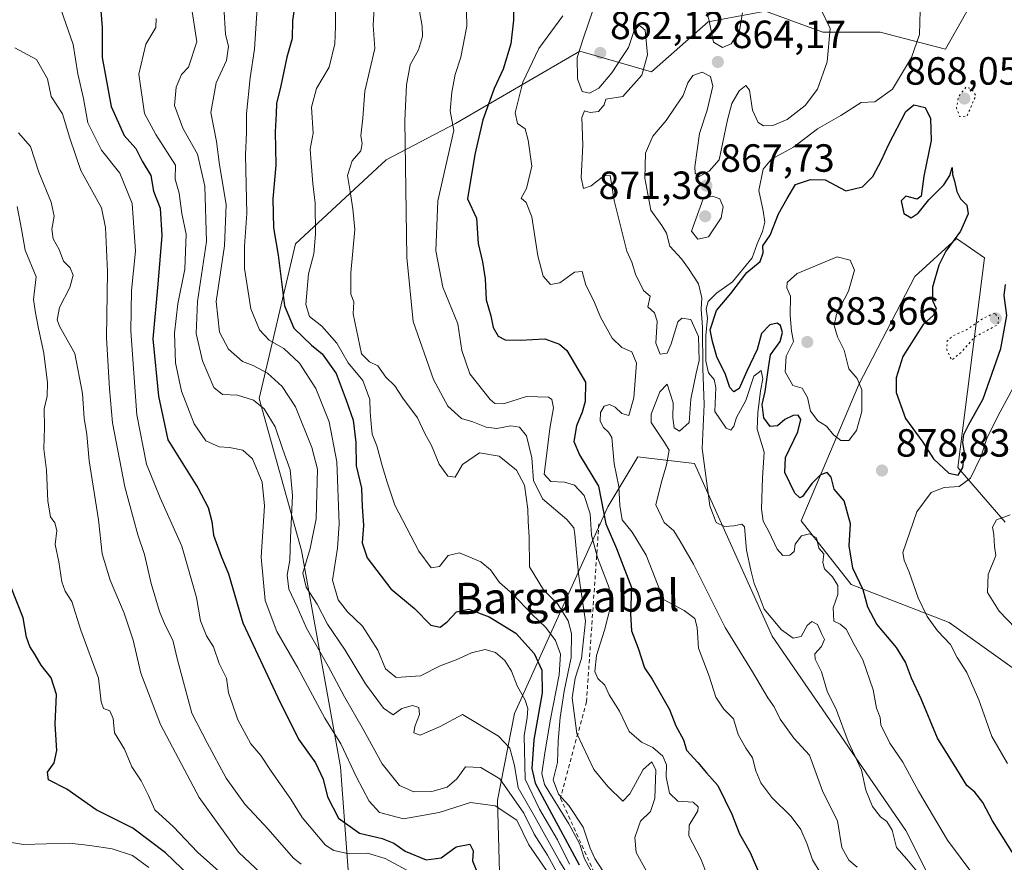
# Model space of a CAD drawing. Units: metres. Extents: x 593678 to 597125, y 4738322 to 4740682.
# Drawn here: x 593934 to 594185, y 4738576 to 4738791 of the extents above; entities that cross this region are included whole.
import ezdxf
from ezdxf.enums import TextEntityAlignment as Align

# ---------------------------------------------------------------- set-up
doc = ezdxf.new("R2010")
doc.units = ezdxf.units.M
doc.header["$MEASUREMENT"] = 0
doc.linetypes.add('DGN Style 2', pattern=[1.648017, 0.98881, -0.659207])
doc.linetypes.add('DGN Style 5', pattern=[1.153612, 0.494405, -0.659207])
for name, color, linetype, lineweight in [('Arbolado forestal CxS', 92, 'Continuous', 0), ('Curva de nivel maestra', 30, 'Continuous', 30), ('Curva de nivel normal', 30, 'Continuous', 0), ('Curva de nivel normal depresión', 30, 'DGN Style 5', 0), ('Escarpado lineal', 30, 'DGN Style 2', 0), ('Núcleo urbano CxS', 7, 'Continuous', 0), ('Punto de cota en terreno', 7, 'Continuous', 0), ('Rótulo de punto de cota en terreno', 7, 'Continuous', 0), ('Texto cartográfico', 7, 'Continuous', 0)]:
    doc.layers.add(name, color=color, linetype=linetype, lineweight=lineweight)
doc.styles.add('Style-Arial', font='txt')

# ---------------------------------------------------------------- blocks, each defined once
blk = doc.blocks.new('*U11')
at = {"layer": 'Arbolado forestal CxS', "color": 92, "linetype": 'Continuous', "lineweight": 0}
for points in [[(594057.0173, 4738561.6925, 799.6608), (594056.1691, 4738592.2767, 808.8907), (594060.4157, 4738614.3635, 818.7155), (594084.1893, 4738667.0337, 851.1129), (594091.8317, 4738679.7769, 857.9137), (594096.1293, 4738679.2709, 859.2268), (594106.2657, 4738678.0777, 862.8786), (594126.0815, 4738634.1095, 864.6444), (594160.0817, 4738584.5921, 866.3855), (594183.8715, 4738537.4161, 863.9509)], [(594193.6723, 4738621.4567, 884.9715), (594171.1229, 4738637.5309, 881.5275), (594146.1491, 4738647.2689, 874.1774), (594133.4131, 4738663.4103, 873.7183), (594148.1581, 4738698.1999, 879.9722), (594162.4197, 4738725.6557, 876.8687), (594173.0299, 4738735.3917, 875.3936), (594180.1147, 4738730.4485, 873.1871), (594173.3199, 4738677.0027, 874.5332), (594185.3503, 4738663.1447, 884.6247)], [(594178.1701, 4738797.7423, 872.2015), (594170.1859, 4738783.6113, 872.6627), (594153.5887, 4738787.9181, 867.5498), (594138.9899, 4738787.9183, 864.026), (594124.3911, 4738793.2271, 864.4786), (594109.7923, 4738790.5729, 864.788), (594095.3619, 4738777.7815, 860.8017), (594077.1111, 4738783.0409, 859.5843), (594045.3957, 4738764.6559, 845.2924), (594027.7865, 4738755.4191, 837.8734), (594004.6973, 4738734.0059, 827.38), (593995.4493, 4738694.5981, 811.6909), (594006.2165, 4738655.9037, 812.5365), (594016.1833, 4738600.8347, 803.45), (594021.0689, 4738534.4885, 762.2217)]]:
    blk.add_polyline3d(points, dxfattribs=at)
blk = doc.blocks.new('*U16')
at = {"layer": 'Arbolado forestal CxS', "color": 92, "linetype": 'Continuous', "lineweight": 0}
for points in [[(594185.3503, 4738663.1447, 884.6247), (594173.3199, 4738677.0027, 874.5332), (594180.1147, 4738730.4485, 873.1871), (594173.0299, 4738735.3917, 875.3936), (594162.4197, 4738725.6557, 876.8687), (594148.1581, 4738698.1999, 879.9722), (594133.4131, 4738663.4103, 873.7183), (594146.1491, 4738647.2689, 874.1774), (594171.1229, 4738637.5309, 881.5275), (594193.6723, 4738621.4567, 884.9715)], [(594183.8715, 4738537.4161, 863.9509), (594160.0817, 4738584.5921, 866.3855), (594126.0815, 4738634.1095, 864.6444), (594106.2657, 4738678.0777, 862.8786), (594096.1293, 4738679.2709, 859.2268), (594091.8317, 4738679.7769, 857.9137), (594084.1893, 4738667.0337, 851.1129), (594060.4157, 4738614.3635, 818.7155), (594056.1691, 4738592.2767, 808.8907), (594057.0173, 4738561.6925, 799.6608)], [(594021.0689, 4738534.4885, 762.2217), (594016.1833, 4738600.8347, 803.45), (594006.2165, 4738655.9037, 812.5365), (593995.4493, 4738694.5981, 811.6909), (594004.6973, 4738734.0059, 827.38), (594027.7865, 4738755.4191, 837.8734), (594045.3957, 4738764.6559, 845.2924), (594077.1111, 4738783.0409, 859.5843), (594095.3619, 4738777.7815, 860.8017), (594109.7923, 4738790.5729, 864.788), (594124.3911, 4738793.2271, 864.4786), (594138.9899, 4738787.9183, 864.026), (594153.5887, 4738787.9181, 867.5498), (594170.1859, 4738783.6113, 872.6627), (594178.1701, 4738797.7423, 872.2015)]]:
    blk.add_polyline3d(points, dxfattribs=at)
blk = doc.blocks.new('5PATER')
at = {"layer": 'Núcleo urbano CxS', "linetype": 'Continuous', "lineweight": 0}
h = blk.add_hatch(color=51, dxfattribs=at)
edge = h.paths.add_edge_path()
edge.add_ellipse((0, 0), major_axis=(-0.11, -0.111), ratio=0.999422, start_angle=0, end_angle=360)

msp = doc.modelspace()

# ---------------------------------------------------------------- linework, layer by layer
at = {"layer": 'Arbolado forestal CxS', "color": 92, "linetype": 'Continuous', "lineweight": 0}
for points in [[(594178.1701, 4738797.7423, 872.2015), (594170.1859, 4738783.6113, 872.6627), (594153.5887, 4738787.9181, 867.5498), (594138.9899, 4738787.9183, 864.026), (594124.3911, 4738793.2271, 864.4786), (594109.7923, 4738790.5729, 864.788), (594095.3619, 4738777.7815, 860.8017), (594077.1111, 4738783.0409, 859.5843), (594045.3957, 4738764.6559, 845.2924), (594027.7865, 4738755.4191, 837.8734), (594004.6973, 4738734.0059, 827.38), (593995.4493, 4738694.5981, 811.6909), (594006.2165, 4738655.9037, 812.5365), (594016.1833, 4738600.8347, 803.45), (594021.0689, 4738534.4885, 762.2217), (594055.4767, 4738474.8099, 773.0252), (594081.5303, 4738409.2565, 761.582), (594108.0633, 4738358.1135, 747.6787), (594127.1592, 4738327.486, 753.1764)], [(594178.1701, 4738797.7423, 872.2015), (594170.1859, 4738783.6113, 872.6627), (594153.5887, 4738787.9181, 867.5498), (594138.9899, 4738787.9183, 864.026), (594124.3911, 4738793.2271, 864.4786), (594109.7923, 4738790.5729, 864.788), (594095.3619, 4738777.7815, 860.8017), (594077.1111, 4738783.0409, 859.5843), (594045.3957, 4738764.6559, 845.2924), (594027.7865, 4738755.4191, 837.8734), (594004.6973, 4738734.0059, 827.38), (593995.4493, 4738694.5981, 811.6909), (594006.2165, 4738655.9037, 812.5365), (594016.1833, 4738600.8347, 803.45), (594021.0689, 4738534.4885, 762.2217), (594055.4767, 4738474.8099, 773.0252), (594081.5303, 4738409.2565, 761.582), (594108.0633, 4738358.1135, 747.6787), (594127.1592, 4738327.486, 753.1764)], [(594193.6723, 4738621.4567, 884.9715), (594171.1229, 4738637.5309, 881.5275), (594146.1491, 4738647.2689, 874.1774), (594133.4131, 4738663.4103, 873.7183), (594148.1581, 4738698.1999, 879.9722), (594162.4197, 4738725.6557, 876.8687), (594173.0299, 4738735.3917, 875.3936), (594180.1147, 4738730.4485, 873.1871), (594173.3199, 4738677.0027, 874.5332), (594185.3503, 4738663.1447, 884.6247)], [(594193.6723, 4738621.4567, 884.9715), (594171.1229, 4738637.5309, 881.5275), (594146.1491, 4738647.2689, 874.1774), (594133.4131, 4738663.4103, 873.7183), (594148.1581, 4738698.1999, 879.9722), (594162.4197, 4738725.6557, 876.8687), (594173.0299, 4738735.3917, 875.3936), (594180.1147, 4738730.4485, 873.1871), (594173.3199, 4738677.0027, 874.5332), (594185.3503, 4738663.1447, 884.6247)], [(594057.0173, 4738561.6925, 799.6608), (594056.1691, 4738592.2767, 808.8907), (594060.4157, 4738614.3635, 818.7155), (594084.1893, 4738667.0337, 851.1129), (594091.8317, 4738679.7769, 857.9137), (594096.1293, 4738679.2709, 859.2268), (594106.2657, 4738678.0777, 862.8786), (594126.0815, 4738634.1095, 864.6444), (594160.0817, 4738584.5921, 866.3855), (594183.8715, 4738537.4161, 863.9509)], [(594057.0173, 4738561.6925, 799.6608), (594056.1691, 4738592.2767, 808.8907), (594060.4157, 4738614.3635, 818.7155), (594084.1893, 4738667.0337, 851.1129), (594091.8317, 4738679.7769, 857.9137), (594096.1293, 4738679.2709, 859.2268), (594106.2657, 4738678.0777, 862.8786), (594126.0815, 4738634.1095, 864.6444), (594160.0817, 4738584.5921, 866.3855), (594183.8715, 4738537.4161, 863.9509)]]:
    msp.add_polyline3d(points, dxfattribs=at)
at = {"layer": 'Curva de nivel maestra', "color": 30, "linetype": 'Continuous', "lineweight": 30, "flags": 128}
for points, elevation in [([(593954.74, 4738798.7601), (593955.46, 4738789.1001), (593955.48, 4738781.4601), (593957.77, 4738769.0001), (593961.05, 4738761.5601), (593964.06, 4738758.2601), (593965.67, 4738755.0401), (593967.88, 4738751.3701), (593968.54, 4738747.4201), (593970.26, 4738743.0901), (593970.7, 4738736.0901), (593969.69, 4738723.7601), (593968.37, 4738709.8401), (593969.82, 4738695.2201), (593972.22, 4738684.0801), (593979.83, 4738671.8201), (593982.49, 4738666.8701), (593983.43, 4738663.2901), (593983.81, 4738659.7801), (593985.8, 4738654.4801), (593987.65, 4738649.9301), (593991.32, 4738637.5101), (594000.18, 4738618.4701), (594005.44, 4738607.8401), (594009.83, 4738601.8001), (594011.78, 4738597.6401), (594012.85, 4738593.1401), (594015.63, 4738587.7401), (594020.96, 4738583.9401), (594026.79, 4738582.5801), (594029.71, 4738581.3801), (594032.59, 4738579.2801), (594038, 4738577.0801), (594041.75, 4738577.6301), (594045.6, 4738580.3801), (594049.11, 4738581.1001), (594049.94, 4738579.3901), (594049.75, 4738576.8301), (594051.23, 4738573.2801)], 800), ([(594060.27, 4738798.4501), (594060.19, 4738790.9301), (594059.48, 4738784.9401), (594057.6, 4738778.5001), (594055.32, 4738773.5201), (594052.36, 4738765.6001), (594050.37, 4738756.7501), (594048.49, 4738745.4201), (594050.82, 4738740.5401), (594051.24, 4738734.0701), (594052.31, 4738729.4201), (594052.99, 4738725.0901), (594053.24, 4738719.7501), (594054.44, 4738715.6201), (594055.03, 4738712.6801), (594056.31, 4738710.4901), (594058.05, 4738709.5601), (594061.94, 4738709.4601), (594068.19, 4738709.8301), (594071.95, 4738708.4801), (594073.79, 4738706.8001), (594078.57, 4738698.7801), (594078.41, 4738693.8101), (594077.66, 4738691.1601), (594076.22, 4738687.6701), (594075.53, 4738683.6501), (594076.98, 4738680.2701), (594081.82, 4738672.3101), (594083.72, 4738662.7101), (594086.46, 4738656.3601), (594090.26, 4738646.4801), (594090.03, 4738639.7401), (594090.28, 4738635.4101), (594091.92, 4738631.0601), (594093.57, 4738626.0301), (594095.53, 4738623.1601), (594099.94, 4738615.3601), (594101.56, 4738611.2001), (594103.51, 4738607.6701), (594104.24, 4738605.0501), (594107.11, 4738601.9301), (594109.3, 4738599.3001), (594112.25, 4738596.0801), (594115.82, 4738588.7401), (594117.75, 4738583.7401), (594120.49, 4738578.9401), (594122.8, 4738573.4501)], 850), ([(594004.58, 4738795.3701), (594003.95, 4738790.8601), (594003.84, 4738786.3301), (594002.53, 4738781.5001), (594000.93, 4738774.2501), (593999.82, 4738769.7501), (593999.8, 4738767.0901), (593999.56, 4738762.4901), (593999.66, 4738754.0501), (593998.89, 4738745.4901), (593999.06, 4738738.0901), (594000.26, 4738731.1401), (594001.9, 4738718.2401), (594004.28, 4738712.5201), (594008.75, 4738708.2001), (594011.47, 4738706.0201), (594015.02, 4738701.0001), (594017.59, 4738694.1501), (594019.35, 4738689.1001), (594020.1, 4738683.4201), (594020.18, 4738677.4201), (594021.48, 4738671.7301), (594021.68, 4738667.1301), (594022.02, 4738662.2301), (594021.65, 4738657.8801), (594022.98, 4738654.0101), (594028.97, 4738646.1401), (594035, 4738641.0901), (594039.19, 4738636.8501), (594041.5, 4738636.3501), (594043.3, 4738637.7501), (594045.65, 4738640.2401), (594048.82, 4738640.9501), (594054.02, 4738639.0301), (594060.78, 4738634.8801), (594065.46, 4738629.6901), (594067.43, 4738625.4101), (594067.52, 4738619.6501), (594065.36, 4738607.7001), (594064.86, 4738600.3601), (594065.72, 4738596.6501), (594076.91, 4738575.8101)], 825), ([(594139.57, 4738750.2701), (594144.79, 4738747.4901), (594149.06, 4738748.5401), (594151.66, 4738751.1401), (594153.92, 4738755.3001), (594155.74, 4738759.4201), (594160.11, 4738767.7301), (594162.11, 4738769.4201), (594165.05, 4738768.7301), (594166.33, 4738765.9201), (594166.52, 4738760.3401), (594164.68, 4738751.1901), (594164.01, 4738746.1401), (594162.99, 4738745.3801), (594160.08, 4738746.1501), (594158.9, 4738744.9101), (594159.58, 4738741.7201), (594161.44, 4738740.5801), (594163.2, 4738741.8401), (594165.95, 4738745.2301), (594169.78, 4738749.0301), (594171.3, 4738751.3901), (594171.91, 4738753.4401), (594171.93, 4738751.6701), (594172.49, 4738749.9801), (594173.11, 4738747.3001), (594173.97, 4738745.4801), (594175.65, 4738743.8401), (594175.92, 4738741.6001), (594174.01, 4738737.2001), (594170.24, 4738732.0901), (594168.46, 4738728.5601), (594166.84, 4738722.9701), (594166.9, 4738719.5601), (594167.82, 4738717.5301), (594167.1, 4738715.8501), (594164.54, 4738713.4301), (594162.52, 4738710.3701), (594159.36, 4738705.2901), (594157.6, 4738699.8801), (594157.63, 4738696.1401), (594160.03, 4738689.5501), (594164.43, 4738683.4601), (594167.12, 4738679.2601), (594171.06, 4738675.6301), (594173.43, 4738675.1001), (594174.61, 4738677.0201), (594175.02, 4738680.7401), (594174.6, 4738683.3701), (594174.86, 4738685.4201), (594176.1, 4738687.9601), (594179.8, 4738694.4901), (594184.26, 4738707.3201), (594185.77, 4738715.7401), (594185.15, 4738720.8601), (594185.48, 4738723.6801)], 875), ([(594188.48, 4738576.9801), (594182.17, 4738587.0101), (594179.66, 4738591.7201), (594177.62, 4738594.3701), (594175.59, 4738596.0401), (594173.04, 4738600.1801), (594168.16, 4738608.1201), (594164.02, 4738618.1401), (594161.51, 4738623.3501), (594159.98, 4738627.4901), (594157.68, 4738631.1901), (594152.74, 4738637.1401), (594150.43, 4738641.4901), (594149.2, 4738645.8401), (594146.57, 4738651.3901), (594145.64, 4738657.0601), (594145.97, 4738662.6501), (594144.36, 4738668.5201), (594141.82, 4738671.5001), (594141.05, 4738674.5701), (594140.09, 4738675.8001), (594138.34, 4738675.2001), (594136.15, 4738672.9801), (594133.77, 4738669.6401), (594133.13, 4738669.2801), (594131.79, 4738670.5101), (594129.29, 4738675.7201), (594129.42, 4738679.6101), (594132.61, 4738686.1301), (594133.38, 4738689.2501), (594132.67, 4738690.3601), (594131.37, 4738690.2801), (594129.31, 4738689.2501), (594127.43, 4738687.6801), (594125.56, 4738687.4701), (594123.9, 4738689.6801), (594123.55, 4738693.0901), (594124.3, 4738696.4201), (594125.15, 4738702.4201), (594125.61, 4738705.7501), (594128.08, 4738709.0901), (594128.71, 4738711.4201), (594128.2, 4738713.1801), (594127.34, 4738713.8301), (594125.46, 4738713.3901), (594123.34, 4738711.1401), (594122.28, 4738707.0901), (594119.62, 4738701.5701), (594117.65, 4738697.1501), (594116.31, 4738696.3201), (594115.25, 4738697.4401), (594114.2, 4738700.7101), (594111.93, 4738705.2201), (594110.86, 4738709.0801), (594110.28, 4738712.0901), (594111.92, 4738716.9801), (594115.56, 4738721.3601), (594119.58, 4738726.7001), (594123, 4738729.5101), (594123.8, 4738731.7101), (594123.68, 4738733.4901), (594125.53, 4738736.2301), (594127.67, 4738741.6701), (594129.89, 4738745.5601), (594132.02, 4738749.1001), (594135.8, 4738750.4201), (594139.57, 4738750.2701)], 875), ([(593979.78, 4738571.0801), (593971.58, 4738578.9201), (593963.3, 4738585.1401), (593953.96, 4738589.8201), (593946.48, 4738595.1001), (593941.82, 4738597.5001), (593941.52, 4738599.4801), (593943.28, 4738601.8201), (593943.97, 4738604.9701), (593943.51, 4738611.6601), (593943.87, 4738619.2601), (593942.52, 4738623.4301), (593939.93, 4738626.6501), (593938.44, 4738629.3001), (593937.04, 4738631.4101), (593936.2, 4738633.8201), (593935.4, 4738638.7401), (593932.34, 4738646.4801)], 775)]:
    msp.add_lwpolyline(points, dxfattribs=dict(at, elevation=elevation))
at = {"layer": 'Curva de nivel normal', "color": 30, "linetype": 'Continuous', "lineweight": 0, "flags": 128}
for points, elevation in [([(593985.6, 4738808.3201), (593986.9, 4738787.4201), (593987.61, 4738784.2401), (593987.12, 4738780.6901), (593984.47, 4738775.0201), (593983.16, 4738767.4201), (593984.56, 4738760.0901), (593985.38, 4738754.0901), (593987.06, 4738744.0201), (593986.64, 4738733.4801), (593984.54, 4738719.3101), (593985.37, 4738711.5401), (593987.64, 4738707.1701), (593991.18, 4738704.0301), (593993.89, 4738703.0201), (593997.53, 4738701.0801), (594001.34, 4738697.7001), (594004.7, 4738692.4401), (594008.85, 4738682.0901), (594010.3, 4738676.5901), (594009.98, 4738663.9201), (594008.43, 4738656.4201), (594006.57, 4738650.1601), (594007.44, 4738646.5501), (594010.22, 4738642.2601), (594012.86, 4738637.1701), (594017.32, 4738630.5301), (594022.53, 4738621.9401), (594027.07, 4738615.7201), (594029.57, 4738614.0501), (594031.76, 4738615.6601), (594034.46, 4738616.4001), (594036.08, 4738615.9201), (594036.28, 4738614.1201), (594035.07, 4738611.0601), (594034.84, 4738609.4201), (594036.42, 4738608.8701), (594041.57, 4738611.0801), (594047.18, 4738614.1401), (594056.4, 4738608.6401), (594059.29, 4738605.5801), (594060.42, 4738601.1501), (594061.37, 4738595.4101), (594065.65, 4738588.0801), (594071.9, 4738576.7401), (594076.13, 4738569.8201)], 815), ([(594015, 4738800.8401), (594014.91, 4738789.3801), (594014.71, 4738784.9601), (594013.24, 4738778.9501), (594010.03, 4738773.5501), (594008.76, 4738768.7701), (594009.17, 4738762.2201), (594008.44, 4738758.0801), (594008.69, 4738754.7301), (594009.08, 4738749.3501), (594009.71, 4738744.3201), (594009.83, 4738736.4201), (594009.4, 4738731.4201), (594007.98, 4738726.3501), (594007.36, 4738718.5201), (594008.23, 4738715.4701), (594011.39, 4738713.0001), (594015.2, 4738708.6601), (594018.11, 4738703.7101), (594021.88, 4738699.1601), (594023.59, 4738694.3101), (594023.68, 4738691.2401), (594024, 4738688.1501), (594024.2, 4738685.5001), (594025.44, 4738682.5801), (594026.83, 4738677.2401), (594028.06, 4738673.3001), (594030.02, 4738667.4201), (594036.13, 4738655.7001), (594039.28, 4738651.5201), (594041.36, 4738651.8201), (594043.53, 4738654.5801), (594046.45, 4738655.2901), (594051.85, 4738653.0201), (594054.34, 4738650.9501), (594056.61, 4738647.7601), (594060.04, 4738644.7301), (594064.84, 4738639.6801), (594068.46, 4738636.3001), (594070.89, 4738632.9301), (594072.15, 4738629.4601), (594071.82, 4738624.2601), (594069.54, 4738612.5401), (594068.08, 4738603.7401), (594067.45, 4738599.0901), (594068.11, 4738596.3001), (594074.27, 4738586.2901), (594076.98, 4738581.3001), (594078.29, 4738577.3601), (594081.42, 4738571.6401)], 830), ([(593977.53, 4738798.7501), (593979.6, 4738785.4201), (593977.49, 4738779.0101), (593975.66, 4738777.1001), (593974.32, 4738773.8701), (593973.93, 4738769.2001), (593975.98, 4738763.4401), (593979.74, 4738756.8401), (593981.62, 4738748.7101), (593982.03, 4738734.5601), (593979.75, 4738719.3301), (593979.44, 4738711.1801), (593980.98, 4738704.2301), (593983.87, 4738697.4201), (593986.07, 4738695.6601), (593989.93, 4738695.4601), (593993.98, 4738694.1701), (593996.76, 4738691.9401), (593999.54, 4738687.4301), (594001.47, 4738681.6401), (594003.32, 4738676.4501), (594003.96, 4738669.9301), (594003.4, 4738659.0801), (594003.23, 4738653.4101), (594002.55, 4738649.5701), (594003, 4738646.0501), (594005.16, 4738641.5301), (594007.46, 4738636.1001), (594013.05, 4738626.4201), (594017.15, 4738618.6601), (594021.69, 4738610.8401), (594026.74, 4738601.5701), (594031.19, 4738596.0301), (594034.8, 4738594.4601), (594039.38, 4738594.5101), (594043.29, 4738595.5801), (594045.78, 4738597.7801), (594047.96, 4738600.8101), (594051.9, 4738600.6101), (594056.75, 4738597.7201), (594062.85, 4738589.0201), (594065.5, 4738583.6701), (594068.86, 4738578.3201), (594074.75, 4738567.6001)], 810), ([(594025.09, 4738800.0001), (594024.48, 4738789.6601), (594024.92, 4738783.7501), (594022.36, 4738772.8401), (594021.81, 4738766.0101), (594021.34, 4738761.5301), (594021.67, 4738759.5201), (594021.33, 4738757.6401), (594019.09, 4738755.1301), (594017.92, 4738751.4201), (594018.63, 4738747.3401), (594019.26, 4738742.9101), (594019.8, 4738737.6501), (594018.77, 4738726.6201), (594018.81, 4738721.1401), (594019.57, 4738719.1901), (594019.4, 4738716.1901), (594021.52, 4738706.0001), (594023.52, 4738703.9401), (594025.64, 4738702.9001), (594027.7, 4738700.0301), (594029.99, 4738697.8701), (594031.99, 4738694.7001), (594035.74, 4738689.7101), (594037.6, 4738685.7201), (594039.35, 4738682.6101), (594041.31, 4738677.8501), (594043.51, 4738674.8001), (594045.35, 4738674.6101), (594047.18, 4738677.7901), (594051.52, 4738680.7401), (594056.56, 4738679.8901), (594060.98, 4738676.3501), (594062.97, 4738672.5301), (594063.86, 4738666.4201), (594063.95, 4738663.2601), (594064.23, 4738659.3801), (594064.3, 4738651.7201), (594067.86, 4738645.8901), (594071.47, 4738642.1901), (594074.08, 4738637.9401), (594074.94, 4738634.7201), (594074.9, 4738628.6401), (594073.13, 4738620.0501), (594072.05, 4738613.3801), (594071.58, 4738607.3401), (594071.4, 4738601.8901), (594070.34, 4738597.4601), (594071.65, 4738593.8101), (594074.26, 4738590.9501), (594077.91, 4738585.4601), (594079.68, 4738580.0801), (594080.91, 4738577.4101), (594082.95, 4738574.3301)], 835), ([(594108.1, 4738798.3801), (594110.02, 4738790.8101), (594111.09, 4738785.3201), (594113.42, 4738783.9901), (594115.66, 4738784.9501), (594117.73, 4738788.2901), (594118.54, 4738792.7901)], 865), ([(593944.3, 4738795.7201), (593948.05, 4738784.7501), (593949.31, 4738777.3201), (593950.7, 4738770.9901), (593951.85, 4738764.8001), (593955.29, 4738757.8501), (593960, 4738751.9801), (593963.08, 4738744.2301), (593963.98, 4738732.0901), (593962.96, 4738722.0901), (593962.74, 4738711.7501), (593964.3, 4738690.4201), (593966.8, 4738677.8901), (593970.21, 4738669.3001), (593975.77, 4738656.9801), (593979.48, 4738643.8901), (593980.47, 4738637.9801), (593982.01, 4738634.1901), (593983.81, 4738631.3301), (593985.26, 4738627.1201), (593987.16, 4738623.3401), (593987.6, 4738619.6101), (593988.54, 4738617.0401), (593990.05, 4738612.7801), (593993.31, 4738606.6601), (593995.9, 4738603.6801), (593998.48, 4738599.7301), (594003.48, 4738592.6001), (594006.38, 4738587.9101), (594012.32, 4738580.8601), (594014.46, 4738579.5101), (594018.37, 4738578.6501), (594023.06, 4738578.8001), (594027.54, 4738577.4101), (594037.42, 4738572.1201)], 795), ([(594048.19, 4738796.8701), (594048.34, 4738789.3901), (594046.8, 4738781.5101), (594045.36, 4738777.1401), (594044.49, 4738772.5801), (594044.07, 4738767.8601), (594045.04, 4738762.8901), (594040.94, 4738744.9701), (594040.41, 4738732.2301), (594042.17, 4738722.9301), (594046.06, 4738713.5801), (594047.08, 4738706.8401), (594049.06, 4738700.8901), (594054.23, 4738694.3201), (594055.46, 4738693.3001), (594057.69, 4738693.2401), (594063.53, 4738695.1101), (594069.07, 4738694.9801), (594069.97, 4738694.3301), (594070.37, 4738692.1901), (594069.41, 4738686.9501), (594068.6, 4738680.0001), (594068.04, 4738675.3401), (594069.7, 4738673.4601), (594073.18, 4738673.2801), (594075.71, 4738672.5501), (594078.22, 4738669.9101), (594079.71, 4738665.2701), (594080.06, 4738659.8401), (594081.57, 4738654.0801), (594084.54, 4738646.3801), (594085.04, 4738642.2201), (594083.41, 4738635.5801), (594081.31, 4738629.1501), (594080.88, 4738625.0801), (594081.68, 4738623.3101), (594083.44, 4738621.5601), (594084.57, 4738619.1001), (594087.2, 4738614.9601), (594089.62, 4738609.8001), (594092.76, 4738607.0401), (594095.64, 4738605.7301), (594098.23, 4738603.5201), (594099.12, 4738601.2801), (594099.03, 4738598.2401), (594099.88, 4738594.0901), (594102.08, 4738592.0401), (594105.92, 4738591.7901), (594107.24, 4738590.5801), (594107.16, 4738589.5501), (594104.91, 4738585.9301), (594104.85, 4738583.2401), (594107.87, 4738577.3801), (594110.88, 4738569.7201)], 845), ([(594137.55, 4738795.7501), (594140.85, 4738788.8601), (594140.04, 4738780.3801), (594137.57, 4738773.3501), (594134.46, 4738769.2401), (594129.88, 4738765.6201), (594126.23, 4738764.1101), (594123.84, 4738764.0301), (594122.51, 4738764.9101), (594121.02, 4738768.0601), (594120.26, 4738773.1101), (594119.39, 4738774.3501), (594117.67, 4738772.9601), (594115.75, 4738769.7101), (594114.67, 4738765.6101), (594112.6, 4738755.4201), (594110.05, 4738752.4701), (594107.44, 4738751.1201), (594106.46, 4738752.0301), (594106.4, 4738753.5801), (594107.57, 4738762.0801), (594109.53, 4738768.0401), (594110.94, 4738774.1201), (594110.39, 4738776.5801), (594108.26, 4738777.7001), (594105.86, 4738776.8901), (594104.57, 4738775.0101), (594103.43, 4738771.7401), (594101.55, 4738769.0201), (594099.08, 4738765.4001), (594095.66, 4738761.4201), (594093.8, 4738757.0901), (594093.62, 4738750.7501), (594095.13, 4738742.5701), (594097.98, 4738738.6401), (594099.12, 4738736.6701), (594100.02, 4738733.4401), (594102.98, 4738730.1801), (594104.76, 4738727.6801), (594107.32, 4738723.8401), (594108.13, 4738720.2701), (594108.02, 4738717.3601), (594108.36, 4738712.7301), (594108.44, 4738702.2501), (594108.74, 4738693.0701), (594108.26, 4738681.8501), (594110.15, 4738667.2601), (594111.79, 4738663.0001), (594113.93, 4738662.0401), (594116.32, 4738662.1701), (594118.32, 4738662.5601), (594119.04, 4738661.9601), (594119.51, 4738656.0001), (594120.66, 4738650.9101), (594121.49, 4738647.4901), (594122.47, 4738645.0401), (594123.99, 4738640.9901), (594128.46, 4738635.7101), (594131.38, 4738633.5401), (594133.45, 4738634.0001), (594134.96, 4738636.8201), (594136.17, 4738637.7701), (594137.57, 4738637.0801), (594138.6, 4738634.7501), (594139.37, 4738633.2401), (594138.63, 4738631.4101), (594136.95, 4738629.6001), (594137.04, 4738628.1901), (594138.59, 4738624.9901), (594140.1, 4738620.0801), (594142.4, 4738615.2401), (594145.44, 4738607.2901), (594148.81, 4738599.9101), (594149.9, 4738594.8401), (594151.61, 4738590.7001), (594153.68, 4738588.0301), (594155.26, 4738586.9101), (594156.61, 4738584.6801), (594157.73, 4738580.2301), (594160.37, 4738577.2901), (594165.42, 4738571.1501)], 865), ([(593994.96, 4738794.1401), (593994.29, 4738783.5401), (593993.17, 4738776.2701), (593992.18, 4738767.0901), (593992.23, 4738762.3901), (593992, 4738756.5701), (593992.3, 4738741.7501), (593991.7, 4738733.4201), (593991.75, 4738727.7501), (593993.32, 4738717.4201), (593995.52, 4738712.0901), (593997.96, 4738709.4901), (594001.73, 4738707.3801), (594005.7, 4738703.6301), (594009.91, 4738697.1901), (594013.24, 4738688.6701), (594015.2, 4738678.4401), (594015.82, 4738662.6801), (594015.4, 4738656.4801), (594014.13, 4738648.3601), (594015.54, 4738643.3301), (594017.92, 4738640.2801), (594021.73, 4738636.6601), (594025.66, 4738630.4901), (594027.59, 4738625.7601), (594030.32, 4738623.5701), (594036.54, 4738623.9701), (594041.49, 4738626.5301), (594045.57, 4738628.0401), (594049.5, 4738629.8601), (594052.97, 4738630.7101), (594055.6, 4738629.9101), (594057.98, 4738627.9101), (594059.66, 4738625.1701), (594061.16, 4738621.4101), (594063.2, 4738617.8101), (594063.84, 4738615.6301), (594063.72, 4738613.3301), (594062.91, 4738608.6901), (594063.18, 4738597.6901), (594066.84, 4738590.0201), (594071.37, 4738582.2101), (594074.5, 4738576.0101)], 820), ([(594036.3, 4738793.2901), (594036.98, 4738789.4501), (594037.05, 4738786.7801), (594035.98, 4738783.4301), (594033.86, 4738779.5601), (594032.94, 4738774.5301), (594032.54, 4738765.4201), (594033.06, 4738730.4801), (594034.66, 4738714.2301), (594039.81, 4738699.4601), (594043.48, 4738692.6601), (594046.99, 4738689.5101), (594049.84, 4738688.6801), (594053.24, 4738687.3101), (594055.98, 4738686.9901), (594059.54, 4738687.6101), (594061.7, 4738687.2901), (594063.51, 4738685.0801), (594064.87, 4738679.5001), (594065.32, 4738673.7501), (594067.58, 4738669.0101), (594073.77, 4738663.8301), (594075.56, 4738661.6601), (594075.83, 4738660.0101), (594076.74, 4738649.9601), (594078.51, 4738637.8701), (594077.54, 4738628.4101), (594075.86, 4738623.4101), (594075.15, 4738618.4101), (594076.31, 4738609.3201), (594080.64, 4738600.1601), (594084.25, 4738595.7601), (594088.04, 4738592.0401), (594089.86, 4738593.9001), (594093.25, 4738600.1301), (594095.43, 4738602.0801), (594096.44, 4738599.9101), (594096.15, 4738592.7401), (594095.05, 4738589.4101), (594092.56, 4738586.9401), (594091.07, 4738582.7901), (594091.47, 4738578.9801), (594094.05, 4738574.2201)], 840), ([(594080.44, 4738793.4201), (594077.98, 4738786.4501), (594076.43, 4738781.4801), (594076.51, 4738775.9801), (594077.7, 4738772.8101), (594079.57, 4738772.3601), (594081.9, 4738773.6601), (594085.24, 4738777.5301), (594087.58, 4738781.1901), (594089.48, 4738783.9901), (594090.87, 4738788.0401), (594092.18, 4738789.7001), (594093.71, 4738788.3901), (594094.35, 4738782.1401), (594092.88, 4738776.9201), (594088.04, 4738771.5201), (594083.67, 4738770.8601), (594083.32, 4738769.4201), (594081.87, 4738767.7301), (594079.68, 4738767.4401), (594078.29, 4738767.8601), (594077.56, 4738766.2001), (594077.88, 4738759.0901), (594077.43, 4738750.8001), (594078, 4738748.0601), (594079.95, 4738748.7501), (594083.24, 4738751.3201), (594084.79, 4738751.4001), (594085.86, 4738745.0601), (594089.07, 4738732.1401), (594090.34, 4738729.3101), (594091.22, 4738726.2501), (594093.29, 4738722.0901), (594095.02, 4738720.7001), (594094.41, 4738717.9101), (594096.1, 4738716.3901), (594096.74, 4738714.3301), (594096.44, 4738708.7201), (594097.58, 4738705.8801), (594099.34, 4738706.1801), (594100.38, 4738708.5501), (594102.04, 4738714.1601), (594103.07, 4738715.0901), (594105.31, 4738714.7401), (594107.27, 4738710.3601), (594107.46, 4738704.3201), (594106.71, 4738701.0901), (594105.32, 4738694.4201), (594104.94, 4738688.4901), (594102.44, 4738686.2701), (594101.12, 4738687.1301), (594100.74, 4738689.6601), (594100.81, 4738693.5301), (594099.35, 4738698.2401), (594097.45, 4738696.2601), (594095.29, 4738690.6301), (594095.25, 4738688.4901), (594098.62, 4738683.4201), (594099.87, 4738681.4301), (594099.19, 4738677.7501), (594097.8, 4738673.0601), (594096.42, 4738667.5001), (594098.54, 4738663.0501), (594101.05, 4738660.9001), (594102.65, 4738658.3001), (594106.02, 4738652.4001), (594114.12, 4738636.2801), (594121.05, 4738624.9601), (594124.99, 4738618.3501), (594126.59, 4738616.1001), (594128.08, 4738612.9201), (594131.6, 4738608.0601), (594135.6, 4738603.7401), (594138.99, 4738594.4001), (594142.69, 4738587.0201), (594143.83, 4738580.2401), (594145.56, 4738577.0601), (594147.7, 4738575.2801)], 860), ([(594163.75, 4738793.4201), (594163.54, 4738787.3401), (594161.54, 4738781.4501), (594156.68, 4738773.3701), (594152.16, 4738770.1801), (594148.7, 4738769.9801), (594143.52, 4738766.7001), (594137.57, 4738763.2701), (594131.47, 4738758.5901), (594125.9, 4738755.5901), (594123.79, 4738753.0001), (594122.69, 4738747.5701), (594123.78, 4738742.4401), (594124.15, 4738739.5101), (594123.6, 4738737.1401), (594122.26, 4738733.9701), (594120.99, 4738730.4501), (594116, 4738724.3201), (594111.9, 4738721.3901), (594109.76, 4738719.3501), (594109.28, 4738717.4001), (594109.58, 4738715.0901), (594109.17, 4738710.6901), (594109.21, 4738704.0901), (594109.84, 4738701.1001), (594111.32, 4738699.4401), (594111.71, 4738697.4001), (594111.46, 4738691.3101), (594114.35, 4738687.0201), (594115.56, 4738686.5501), (594116.31, 4738687.5701), (594117.01, 4738689.7501), (594119.36, 4738694.0901), (594121.39, 4738700.2501), (594123.24, 4738701.7401), (594123.68, 4738699.5801), (594123.08, 4738696.5601), (594122.39, 4738690.9901), (594122.26, 4738686.7801), (594124.06, 4738680.9101), (594123.57, 4738674.4201), (594123.3, 4738666.4801), (594123.73, 4738663.3301), (594125.22, 4738660.7401), (594127.3, 4738656.2201), (594128.76, 4738654.6001), (594130.56, 4738654.6701), (594131.68, 4738655.6001), (594131.94, 4738657.5101), (594133.56, 4738659.6201), (594135.6, 4738660.1701), (594137.37, 4738659.1401), (594137.96, 4738656.5101), (594139.2, 4738655.0301), (594138.92, 4738652.8201), (594139.38, 4738651.2201), (594141.38, 4738649.1501), (594142.8, 4738646.9401), (594142.8, 4738644.6901), (594141.58, 4738641.3001), (594141.72, 4738637.9201), (594143.4, 4738637.1501), (594144.91, 4738635.8301), (594146.91, 4738631.9401), (594149.14, 4738628.0801), (594151.8, 4738620.4101), (594152.66, 4738615.7401), (594153.53, 4738613.3901), (594153.69, 4738611.4901), (594156.05, 4738606.8001), (594159.36, 4738602.0101), (594163.31, 4738594.6201), (594170.72, 4738582.1101), (594177.16, 4738573.4601)], 870), ([(593969.23, 4738791.4101), (593969.12, 4738789.1001), (593966.6, 4738784.8501), (593964.81, 4738777.1901), (593966.25, 4738767.1501), (593969.14, 4738761.8001), (593974.15, 4738754.0101), (593974.04, 4738750.4901), (593975.04, 4738746.9301), (593975.72, 4738741.7501), (593976.86, 4738736.4201), (593976.52, 4738727.5801), (593974.77, 4738718.7401), (593973.85, 4738711.2501), (593974.14, 4738703.7001), (593975.68, 4738696.4701), (593978.91, 4738688.1201), (593981.83, 4738683.8301), (593985.23, 4738682.3001), (593987.91, 4738682.1401), (593991.3, 4738681.4501), (593993.76, 4738679.2001), (593996.22, 4738673.2801), (593996.81, 4738667.2401), (593995.94, 4738654.1801), (593996.99, 4738643.1701), (593999.94, 4738635.2701), (594005.3, 4738626.0001), (594012.19, 4738613.1601), (594016.25, 4738606.6201), (594020.22, 4738598.1501), (594023.43, 4738592.0401), (594026.11, 4738589.1601), (594032.2, 4738587.5401), (594041.24, 4738589.1801), (594049.22, 4738591.6801), (594055.54, 4738590.8901), (594061.02, 4738587.1901), (594064.09, 4738580.9301), (594068.6, 4738574.3801)], 805), ([(594072.79, 4738792.0901), (594066.68, 4738783.7501), (594062.61, 4738775.1801), (594060.6, 4738767.3201), (594061.18, 4738764.6801), (594063.18, 4738763.3001), (594063.92, 4738760.4201), (594064.89, 4738753.7501), (594063.5, 4738748.0801), (594062.18, 4738745.6101), (594063.44, 4738744.5501), (594064.91, 4738740.8401), (594066.41, 4738730.9801), (594067.78, 4738725.7701), (594069.58, 4738723.6101), (594072.02, 4738724.0501), (594075.74, 4738726.8101), (594077.69, 4738726.9701), (594078.65, 4738723.4801), (594080.62, 4738719.4801), (594082.38, 4738715.2901), (594085.3, 4738709.9701), (594087.75, 4738707.6001), (594090.36, 4738706.5001), (594091.51, 4738703.6001), (594090.81, 4738694.7401), (594089.55, 4738690.2801), (594087.79, 4738690.7701), (594086.09, 4738692.3601), (594084.64, 4738693.0901), (594083.32, 4738692.6301), (594082.38, 4738691.0001), (594082.29, 4738688.8701), (594083.13, 4738687.1801), (594084.38, 4738686.0001), (594085.27, 4738684.6401), (594085.82, 4738678.0001), (594086.99, 4738672.2301), (594087.3, 4738667.3201), (594087.86, 4738663.7001), (594090.43, 4738660.5801), (594094, 4738654.7101), (594098.35, 4738643.4101), (594103.69, 4738640.5901), (594106.4, 4738638.5701), (594106.93, 4738636.2701), (594107.29, 4738631.0001), (594110.04, 4738623.8501), (594111.73, 4738618.5001), (594113.74, 4738615.4901), (594116.18, 4738612.9901), (594117.38, 4738609.0501), (594119.32, 4738605.5401), (594121.07, 4738603.0701), (594121.88, 4738599.7601), (594123.16, 4738596.7001), (594125.99, 4738593.0001), (594130.92, 4738588.1301), (594133.33, 4738584.8401), (594134.97, 4738581.1201), (594136.3, 4738577.0701), (594140.21, 4738570.7001)], 855), ([(593933.22, 4738783.8901), (593938.76, 4738780.9601), (593941.56, 4738776.0501), (593942.49, 4738771.5001), (593945.35, 4738767.0901), (593947.25, 4738760.9201), (593950.01, 4738752.6501), (593955.29, 4738743.1501), (593956.3, 4738738.1701), (593956.85, 4738726.9401), (593956.58, 4738710.0201), (593957.35, 4738697.0901), (593958.12, 4738688.4201), (593961.23, 4738672.1201), (593963.47, 4738664.0001), (593964.52, 4738659.9101), (593966.24, 4738654.8801), (593967.92, 4738647.5101), (593970.04, 4738640.3801), (593971.49, 4738636.8401), (593973.5, 4738633.0201), (593974.62, 4738628.0701), (593978.34, 4738614.4701), (593982.2, 4738606.9501), (593987.08, 4738597.9201), (593991.81, 4738591.3201), (593997.76, 4738584.9301), (594004.21, 4738577.5401), (594006.16, 4738576.0501)], 790), ([(593934.2, 4738762.2301), (593937.26, 4738758.7801), (593939.36, 4738752.2801), (593942.53, 4738744.6201), (593943.29, 4738741.0501), (593942.7, 4738737.7401), (593942.98, 4738735.2901), (593944.53, 4738732.5401), (593945.64, 4738729.5901), (593947.33, 4738727.8501), (593948.13, 4738726.0301), (593947.27, 4738722.8801), (593944.6, 4738717.7601), (593944.06, 4738714.6601), (593944.59, 4738713.0301), (593948.5, 4738706.0301), (593950.51, 4738695.8501), (593950.91, 4738689.6301), (593951.58, 4738685.4201), (593952.19, 4738678.7401), (593954.56, 4738663.6701), (593955.44, 4738655.0201), (593957.5, 4738648.3501), (593961.09, 4738639.9601), (593963.36, 4738633.0601), (593965.34, 4738624.6901), (593970.31, 4738611.6101), (593980.16, 4738593.0101), (593990.21, 4738579.0501), (593996.08, 4738573.5801)], 785), ([(594110.85, 4738746.1601), (594108.46, 4738745.4201), (594105.55, 4738737.2601), (594107.14, 4738735.1801), (594109.84, 4738735.7601), (594113.03, 4738740.6101), (594113.6, 4738743.4201), (594112.76, 4738745.4201), (594110.85, 4738746.1601)], 870), ([(593987.53, 4738572.1001), (593979.76, 4738579.0901), (593973.6, 4738585.5101), (593968.86, 4738589.8201), (593967.24, 4738593.4901), (593965.42, 4738597.2601), (593962.99, 4738600.8301), (593961.17, 4738605.3001), (593958.61, 4738609.4201), (593958.27, 4738613.0801), (593957.41, 4738615.1001), (593955.8, 4738615.6501), (593955.2, 4738617.3901), (593954.5, 4738623.3501), (593950.05, 4738635.5701), (593947.72, 4738642.9001), (593946.04, 4738645.5501), (593945.24, 4738647.9101), (593944.48, 4738653.0301), (593943.52, 4738657.4201), (593943.97, 4738661.0201), (593943.46, 4738662.9401), (593942.33, 4738664.4601), (593941.62, 4738668.4801), (593941.32, 4738676.3901), (593940.65, 4738681.7501), (593940.82, 4738687.2201), (593940.7, 4738691.9701), (593941.43, 4738695.2201), (593941.54, 4738698.6301), (593940.66, 4738706.1601), (593939.26, 4738712.4601), (593938.53, 4738716.3901), (593938.03, 4738719.8501), (593938.63, 4738725.6301), (593935.83, 4738732.3701), (593934.97, 4738737.7401), (593933.83, 4738743.5401)], 780), ([(594142.57, 4738730.6801), (594132.38, 4738726.4201), (594129.9, 4738724.1201), (594129.82, 4738722.7601), (594130.74, 4738720.6601), (594130.67, 4738715.7501), (594131.01, 4738711.7501), (594131.46, 4738709.0901), (594129.66, 4738705.4201), (594129.39, 4738701.3601), (594131.3, 4738697.9201), (594133.73, 4738697.2401), (594135.08, 4738694.8901), (594135.85, 4738691.4001), (594137.66, 4738688.8901), (594139.91, 4738687.5701), (594141.66, 4738685.3701), (594143.57, 4738683.9401), (594145.57, 4738683.8801), (594147.51, 4738686.4801), (594148.91, 4738691.3001), (594148.88, 4738696.7801), (594147.73, 4738699.7401), (594145.58, 4738702.1701), (594144.42, 4738706.8901), (594142.66, 4738710.2901), (594141.86, 4738713.2201), (594142.43, 4738716.0901), (594145.49, 4738721.9201), (594147, 4738727.2501), (594145.95, 4738729.8001), (594142.57, 4738730.6801)], 880), ([(594192, 4738705.8501), (594183.54, 4738690.0801), (594180.72, 4738684.3901), (594179.18, 4738679.7801), (594176.58, 4738674.3001), (594173.67, 4738672.1501), (594169.84, 4738671.9401), (594166.54, 4738670.7001), (594162.89, 4738665.7701), (594159.33, 4738655.4101), (594159.63, 4738653.4101), (594160.97, 4738650.3601), (594163.24, 4738643.8001), (594165.56, 4738639.0501), (594168.13, 4738635.4101), (594171.48, 4738631.9401), (594173.18, 4738628.6801), (594175.64, 4738624.8101), (594178.69, 4738617.8601), (594181.97, 4738608.4801), (594185.96, 4738601.6401)], 880), ([(594186.64, 4738665.0101), (594183.2, 4738663.7201), (594182.16, 4738661.8501), (594182.49, 4738660.0001), (594182.7, 4738656.8801), (594182.97, 4738654.6501), (594181.02, 4738649.7701), (594180.86, 4738645.2201), (594183.82, 4738640.4601), (594187.98, 4738636.1201), (594190.68, 4738631.2201), (594192.67, 4738624.4101), (594193.93, 4738617.5401), (594195.42, 4738613.9601), (594197.88, 4738610.7201), (594203.79, 4738605.9401), (594209.79, 4738602.8701), (594214.98, 4738598.1401), (594217.81, 4738590.3201), (594218.8, 4738584.1601), (594218.73, 4738581.3201), (594219.32, 4738578.3201), (594221.58, 4738573.2501)], 885), ([(593931.4, 4738581.7001), (593935.47, 4738581.0401), (593947.12, 4738581.3601), (593952.34, 4738580.7201), (593958.03, 4738579.8901), (593963.17, 4738578.2201), (593967.35, 4738575.1601)], 770)]:
    msp.add_lwpolyline(points, dxfattribs=dict(at, elevation=elevation))
at = {"layer": 'Curva de nivel normal depresión', "color": 30, "linetype": 'DGN Style 5', "lineweight": 0, "elevation": 870, "flags": 128}
for points in [[(594175.38, 4738773.8801), (594173.49, 4738771.4601), (594172.98, 4738768.6601), (594173.77, 4738766.4201), (594175.57, 4738766.3501), (594177.92, 4738771.7701), (594176.73, 4738773.5301), (594175.38, 4738773.8801)], [(594182.74, 4738716.3401), (594179.82, 4738715.0501), (594175.66, 4738712.1701), (594172.06, 4738710.5501), (594170.63, 4738709.2701), (594170.5, 4738707.0701), (594171.76, 4738704.3701), (594174.02, 4738706.2101), (594177.73, 4738710.3601), (594183.61, 4738713.4601), (594183.65, 4738715.2001), (594182.74, 4738716.3401)]]:
    msp.add_lwpolyline(points, dxfattribs=at)
at = {"layer": 'Escarpado lineal', "color": 30, "linetype": 'DGN Style 2', "lineweight": 0}
msp.add_polyline3d([(594081.9409, 4738662.7204, 848.1267), (594078.771, 4738617.3502, 842.0962), (594072.1515, 4738592.8211, 835.2455), (594088.0664, 4738557.7837, 830.7433), (594127.7353, 4738527.0086, 838.9883), (594192.0031, 4738471.7631, 851.6289), (594228.9013, 4738414.134, 841.7149), (594273.4551, 4738373.9038, 857.899), (594306.7606, 4738347.588, 852.5079), (594329.1894, 4738330.2813, 848.6406)], dxfattribs=at)

# ---------------------------------------------------------------- block references
at = {"layer": 'Arbolado forestal CxS', "color": 92, "linetype": 'Continuous', "lineweight": 0}
for name in ['*U11', '*U16']:
    msp.add_blockref(name, (0, 0), dxfattribs=at)
at = {"layer": 'Punto de cota en terreno', "color": 7, "linetype": 'Continuous', "lineweight": 0, "xscale": 10, "yscale": 10, "zscale": 10}
for p in [(594082.29, 4738782.61, 862.12), (594112.22, 4738780.32, 864.17), (594175, 4738771, 868.05), (594109.3, 4738748.82, 867.73), (594109, 4738741, 871.38), (594183, 4738715, 869.47), (594135, 4738709, 883.66), (594154.01, 4738676.27, 878.83)]:
    msp.add_blockref('5PATER', p, dxfattribs=at)

# ---------------------------------------------------------------- texts
at = {"layer": 'Rótulo de punto de cota en terreno', "color": 7, "linetype": 'Continuous', "lineweight": 0, "style": 'Style-Arial'}
for s, p in [('862,12', (594084.7772, 4738786.1378)), ('864,17', (594115.7478, 4738783.8478)), ('868,05', (594159.8772, 4738774.5278)), ('867,73', (594112.8278, 4738752.3478)), ('871,38', (594081.8572, 4738745.4097)), ('883,66', (594139.4097, 4738713.4097)), ('878,83', (594157.5378, 4738679.7978))]:
    msp.add_text(s, height=7, dxfattribs=at).set_placement(p)
at = {"layer": 'Texto cartográfico', "color": 7, "linetype": 'Continuous', "lineweight": 0, "style": 'Style-Arial'}
msp.add_text('Bargazabal', height=8, rotation=0.865187, dxfattribs=at).set_placement((594073.8611, 4738644.0561), align=Align.MIDDLE_CENTER)

doc.saveas('drawing.dxf')
